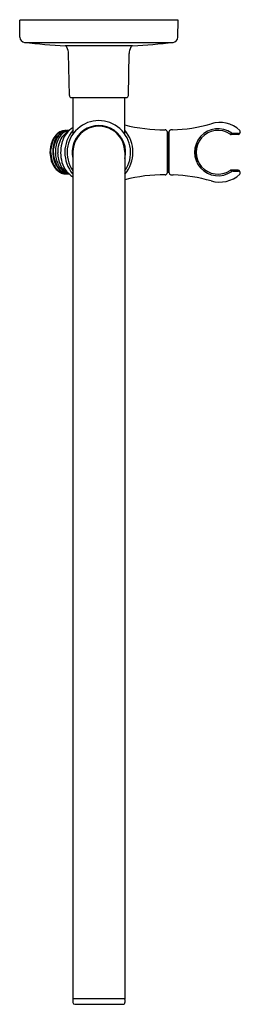
# Model space of a CAD drawing. Units: inches. Extents: x 4578.8 to 4582.9, y 172 to 190.6.
import ezdxf

# ---------------------------------------------------------------- set-up
doc = ezdxf.new("R2010")
doc.units = ezdxf.units.IN
doc.header["$LTSCALE"] = 0.64311
doc.header["$MEASUREMENT"] = 0
doc.layers.get('0').update_dxf_attribs({"color": 255, "linetype": 'CONTINUOUS'})
doc.layers.get('Defpoints').update_dxf_attribs({"linetype": 'CONTINUOUS'})
doc.styles.get("Standard").update_dxf_attribs({"font": 'txt', "width": 0.8})

msp = doc.modelspace()

# ---------------------------------------------------------------- linework, layer by layer
for p, q in [((4578.767, 190.283), (4578.763, 190.608)), ((4581.763, 190.608), (4578.763, 190.608)), ((4581.756, 190.283), (4581.763, 190.608)), ((4578.856, 190.186), (4581.668, 190.186)), ((4580.9, 190.12), (4579.624, 190.12)), ((4579.656, 190.093), (4579.649, 190.106)), ((4579.703, 189.182), (4579.689, 189.973)), ((4580.82, 189.182), (4580.834, 189.973)), ((4580.868, 190.093), (4580.875, 190.106)), ((4579.743, 189.143), (4580.78, 189.143)), ((4579.773, 188.457), (4579.773, 189.143)), ((4580.75, 188.456), (4580.75, 189.143)), ((4580.022, 188.537), (4580.021, 188.538)), ((4581.551, 188.498), (4581.551, 187.716)), ((4581.551, 188.488), (4581.571, 188.488)), ((4581.571, 187.728), (4581.571, 188.488)), ((4581.591, 187.717), (4581.591, 188.498)), ((4581.655, 188.533), (4581.626, 188.533)), ((4582.936, 188.484), (4582.93, 188.469)), ((4581.591, 188.418), (4581.571, 188.418)), ((4582.784, 188.464), (4582.753, 188.448)), ((4582.898, 188.446), (4582.763, 188.446)), ((4582.904, 188.462), (4582.795, 188.462)), ((4579.77, 188.108), (4579.77, 172.108)), ((4580.754, 188.108), (4580.754, 172.108)), ((4581.571, 187.798), (4581.591, 187.798)), ((4582.784, 187.752), (4582.753, 187.767)), ((4582.898, 187.769), (4582.763, 187.769)), ((4582.795, 187.753), (4582.904, 187.753)), ((4582.936, 187.731), (4582.93, 187.747)), ((4581.571, 187.728), (4581.551, 187.728)), ((4581.626, 187.682), (4581.669, 187.681)), ((4580.754, 172.108), (4579.77, 172.108)), ((4579.77, 172.098), (4579.77, 172.043)), ((4579.805, 172.008), (4580.719, 172.008)), ((4580.754, 172.098), (4580.754, 172.043))]:
    msp.add_line(p, q)
for centre, radius, start, end in [((4578.867, 190.285), 0.1, 181, 263.271), ((4580.262, 202.103), 12, 263.271, 266.9522), ((4580.262, 202.103), 12, 273.0478, 276.729), ((4581.656, 190.285), 0.1, 276.729, 359), ((4579.692, 190.131), 0.05, 192.0466, 210), ((4579.439, 189.968), 0.25, 1, 30), ((4581.084, 189.968), 0.25, 150, 179), ((4580.831, 190.131), 0.05, 330, 347.9534), ((4579.743, 189.183), 0.04, 181, 270.0077), ((4580.78, 189.183), 0.04, 269.9923, 359), ((4580.261, 188.106), 0.601, 324.9906, 215.1487), ((4582.545, 188.108), 0.564, 47.3547, 106.4871), ((4579.65, 188.251), 0.271, 110.7581, 137.174), ((4579.653, 188.269), 0.254, 120.7749, 134.2353), ((4579.696, 188.276), 0.244, 119.7685, 141.1309), ((4579.688, 188.268), 0.254, 115.0592, 132.13), ((4579.641, 188.288), 0.231, 104.5355, 120.7749), ((4579.754, 188.248), 0.28, 118.7886, 138.4663), ((4579.623, 188.323), 0.195, 86.1004, 110.7581), ((4579.832, 188.213), 0.323, 120.5556, 146.45), ((4579.981, 188.204), 0.425, 119.2021, 164.7354), ((4579.692, 188.282), 0.237, 101.4787, 119.7685), ((4579.667, 188.314), 0.204, 88.5334, 114.968), ((4579.628, 188.34), 0.177, 83.6739, 104.5355), ((4580.262, 188.108), 0.644, 139.3935, 220.1253), ((4579.713, 188.322), 0.194, 105.5, 118.7886), ((4579.677, 188.355), 0.163, 84.5619, 101.4787), ((4579.727, 188.271), 0.248, 98.1179, 105.5), ((4580.262, 188.108), 0.506, 346.2573, 193.7427), ((4580.262, 188.109), 0.492, 359.8817, 180.1183), ((4581.48, 191.383), 2.85, 255.1637, 270.7083), ((4580.262, 188.108), 0.644, 319.8658, 40.6153), ((4581.516, 188.498), 0.035, 0.006, 90.7083), ((4581.626, 188.498), 0.035, 90, 180), ((4581.58, 191.363), 2.831, 271.5024, 286.5118), ((4582.516, 188.108), 0.444, 54.331, 305.669), ((4582.516, 188.108), 0.413, 56.5221, 303.4767), ((4582.904, 188.497), 0.035, 269.9925, 338.6721), ((4582.904, 188.497), 0.035, 338.6774, 47.3547), ((4579.988, 188.09), 0.654, 159.5649, 179.1341), ((4579.74, 188.168), 0.394, 137.174, 157.5943), ((4579.798, 188.154), 0.441, 149.1609, 162.5503), ((4579.902, 188.128), 0.514, 154.1909, 171.4146), ((4579.876, 188.137), 0.472, 157.9401, 174.1884), ((4579.718, 188.202), 0.347, 134.2353, 149.1609), ((4579.859, 188.144), 0.454, 141.1309, 157.9401), ((4579.758, 188.198), 0.353, 132.8042, 154.1909), ((4579.957, 188.128), 0.518, 156.1094, 170.4844), ((4579.82, 188.189), 0.368, 138.4663, 156.1094), ((4579.949, 188.136), 0.463, 146.45, 164.5371), ((4580.247, 188.106), 0.709, 162.7812, 191.3254), ((4582.763, 188.481), 0.035, 236.5221, 270), ((4582.795, 188.497), 0.035, 234.331, 270), ((4582.898, 188.482), 0.035, 270.0165, 338.3202), ((3363.358, 216.968), 1216.337, 358.640032, 358.643101), ((4579.903, 188.121), 0.55, 162.5503, 175.4102), ((4580.824, 188.064), 1.437, 174.3706, 178.5528), ((4577.384, 188.215), 2.022, 356.7384, 359.1495), ((4580.741, 188.066), 1.303, 173.4964, 178.5146), ((4580.22, 188.086), 0.738, 166.4028, 178.8971), ((4582.453, 188.108), 0.372, 151.7812, 207.371), ((4582.596, 188.107), 0.503, 159.4213, 199.7308), ((4580.147, 188.153), 0.814, 183.7187, 194.5373), ((4580.205, 188.151), 0.854, 183.4375, 190.7121), ((4579.768, 188.079), 0.429, 197.6571, 217.6463), ((4579.815, 188.089), 0.46, 192.1715, 206.5552), ((4579.994, 188.125), 0.606, 182.3889, 193.5458), ((4579.905, 188.108), 0.503, 180.8858, 193.2598), ((4579.899, 188.104), 0.51, 193.7252, 205.4859), ((4579.933, 188.114), 0.531, 193.269, 209.1576), ((4580.046, 188.125), 0.608, 182.4034, 193.315), ((4579.957, 188.106), 0.517, 193.4983, 204.6982), ((4580.1, 188.114), 0.619, 181.2906, 192.9572), ((4580.067, 188.124), 0.589, 194.6316, 207.4144), ((4580.014, 188.041), 0.467, 189.124, 238.5217), ((4579.817, 188.09), 0.462, 206.5552, 220.8496), ((4579.709, 188.033), 0.356, 217.6463, 231.2524), ((4579.805, 188.059), 0.404, 205.4859, 225.4914), ((4579.671, 187.964), 0.268, 220.8496, 241.772), ((4579.777, 188.027), 0.353, 209.1576, 231.7441), ((4579.861, 188.062), 0.412, 204.6982, 220.1209), ((4579.677, 187.993), 0.304, 231.2524, 246.06), ((4579.703, 187.955), 0.259, 225.4914, 248.8113), ((4579.817, 187.994), 0.307, 207.4144, 226.9668), ((4579.783, 187.996), 0.31, 220.1209, 240.4452), ((4579.717, 187.95), 0.255, 231.7441, 251.1656), ((4579.827, 188.005), 0.323, 226.9668, 240.9687), ((4582.763, 187.734), 0.035, 90, 123.4767), ((4582.795, 187.718), 0.035, 90, 125.669), ((4582.898, 187.734), 0.035, 21.6731, 90.0028), ((4582.904, 187.718), 0.035, 21.3287, 90.0074), ((4579.67, 187.961), 0.266, 241.772, 256.1232), ((4579.631, 187.889), 0.19, 246.06, 259.5853), ((4579.644, 187.962), 0.264, 259.5853, 270.5733), ((4579.653, 187.893), 0.195, 256.1232, 275.5468), ((4579.695, 187.935), 0.237, 248.8113, 261.7728), ((4579.733, 187.908), 0.208, 240.4452, 257.8421), ((4579.703, 187.911), 0.213, 251.1656, 267.9914), ((4579.689, 187.895), 0.197, 261.7728, 272.0208), ((4581.48, 184.832), 2.85, 89.2917, 104.7635), ((4581.516, 187.717), 0.035, 269.2965, 359.1212), ((4581.626, 187.717), 0.035, 180, 270), ((4581.585, 184.871), 2.811, 73.4631, 88.2871), ((4582.545, 188.108), 0.564, 253.5129, 312.6453), ((4582.904, 187.718), 0.035, 312.6453, 21.3232), ((4579.78, 172.098), 0.01, 90, 180), ((4579.805, 172.043), 0.035, 180, 270), ((4580.719, 172.043), 0.035, 269.9993, 360), ((4580.744, 172.098), 0.01, 360, 90)]:
    msp.add_arc(centre, radius, start, end)

# ---------------------------------------------------------------- texts
at = {"layer": 'Defpoints'}
for tag, p, s in [('TRADENAME', (4580.26, 190.611), 'HYDRORAIL-R/BEAM'), ('MODELNUMBER', (4580.26, 190.613), 'K-45210W'), ('PRODUCT', (4580.26, 190.61), 'SHOWER COLUMN ')]:
    msp.add_attdef(tag, p, s, height=0.001, dxfattribs=at)

doc.saveas('drawing.dxf')
